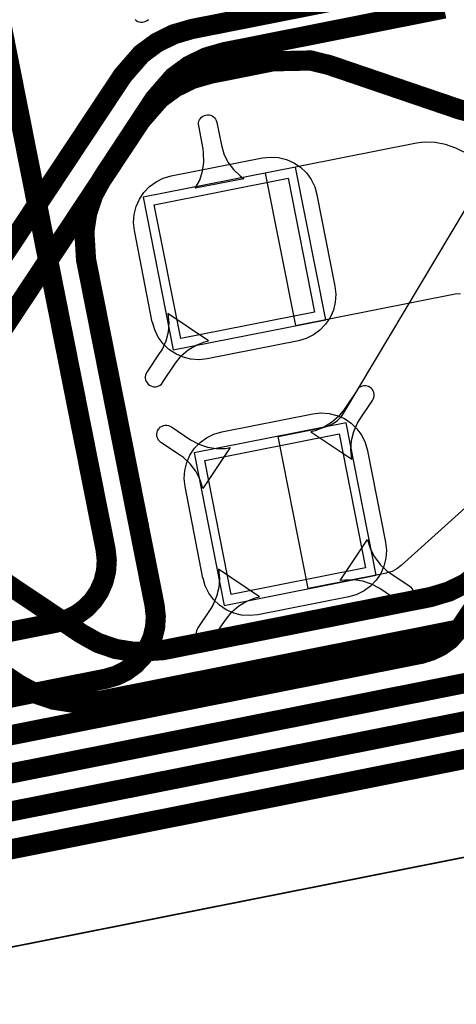
# Model space of a CAD drawing. Extents: x -1.5 to 13.1, y 1.1 to 6.5.
# Drawn here: x 9.5 to 9.7, y 1.6 to 2 of the extents above; entities that cross this region are included whole.
import ezdxf

# ---------------------------------------------------------------- set-up
doc = ezdxf.new("R2010")
doc.units = 0
doc.header["$MEASUREMENT"] = 0
for name, color, linetype in [('12_TRA-FS', 2, 'CONTINUOUS'), ('13_MSK-NS', 4, 'CONTINUOUS'), ('19_OUTLINE', 230, 'CONTINUOUS'), ('1_TRA-NS', 1, 'CONTINUOUS'), ('21_STF-', 174, 'CONTINUOUS'), ('23_POP-', 134, 'CONTINUOUS'), ('26_POP-', 54, 'CONTINUOUS'), ('6_TRA-NS', 1, 'CONTINUOUS'), ('7_TRA-FS', 2, 'CONTINUOUS')]:
    doc.layers.add(name, color=color, linetype=linetype)

msp = doc.modelspace()

# ---------------------------------------------------------------- linework, layer by layer
at = {"layer": '12_TRA-FS'}
for points in [[(9.4695, 1.8592, 0.0065, 0.0065, 0), (9.4823, 1.8617, 0.0065, 0.0065, 0), (9.4884, 1.8629, 0.0065, 0.0065, 0), (9.4884, 1.8629, 0.0065, 0.0065, 0), (9.494246, 1.864597, 0.0065, 0.0065, 0), (9.499715, 1.867288, 0.0065, 0.0065, 0), (9.504634, 1.870888, 0.0065, 0.0065, 0), (9.5108, 1.8779, 0.0065, 0.0065, 0), (9.557, 1.9476, 0.0065, 0.0065, 0), (9.557, 1.9476, 0.0065, 0.0065, 0), (9.563054, 1.954554, 0.0065, 0.0065, 0), (9.567965, 1.958174, 0.0065, 0.0065, 0), (9.573429, 1.960887, 0.0065, 0.0065, 0), (9.5793, 1.9626, 0.0065, 0.0065, 0), (9.6325, 1.9731, 0.0065, 0.0065, 0), (9.6325, 1.9731, 0.0065, 0.0065, 0), (9.6408, 1.9738, 0.0065, 0.0065, 0), (9.6642, 1.9728, 0.0065, 0.0065, 0), (9.6642, 1.9728, 0.0065, 0.0065, 0), (9.6725, 1.9734, 0.0065, 0.0065, 0), (9.7089, 1.9807, 0.0065, 0.0065, 0), (9.7305, 1.985, 0.0065, 0.0065, 0)], [(9.4558, 1.8385, 0.0065, 0.0065, 0), (9.4687, 1.8411, 0.0065, 0.0065, 0), (9.4927, 1.8459, 0.0065, 0.0065, 0), (9.4927, 1.8459, 0.0065, 0.0065, 0), (9.498567, 1.847622, 0.0065, 0.0065, 0), (9.50403, 1.850334, 0.0065, 0.0065, 0), (9.508939, 1.853954, 0.0065, 0.0065, 0), (9.515, 1.8609, 0.0065, 0.0065, 0), (9.5629, 1.9332, 0.0065, 0.0065, 0), (9.5629, 1.9332, 0.0065, 0.0065, 0), (9.569046, 1.940235, 0.0065, 0.0065, 0), (9.573969, 1.943838, 0.0065, 0.0065, 0), (9.579443, 1.946531, 0.0065, 0.0065, 0), (9.5853, 1.9482, 0.0065, 0.0065, 0), (9.6054, 1.9522, 0.0065, 0.0065, 0), (9.6054, 1.9522, 0.0065, 0.0065, 0), (9.61755, 1.952458, 0.0065, 0.0065, 0), (9.6235, 1.951, 0.0065, 0.0065, 0), (9.6655, 1.9367, 0.0065, 0.0065, 0), (9.6655, 1.9367, 0.0065, 0.0065, 0), (9.671449, 1.935232, 0.0065, 0.0065, 0), (9.6836, 1.9355, 0.0065, 0.0065, 0), (9.7167, 1.9421, 0.0065, 0.0065, 0), (9.7382, 1.9463, 0.0065, 0.0065, 0)], [(9.7611, 1.8305, 0.0065, 0.0065, 0), (9.7396, 1.8262, 0.0065, 0.0065, 0), (9.7081, 1.82, 0.0065, 0.0065, 0), (9.7081, 1.82, 0.0065, 0.0065, 0), (9.704742, 1.819015, 0.0065, 0.0065, 0), (9.70162, 1.817472, 0.0065, 0.0065, 0), (9.6974, 1.814, 0.0065, 0.0065, 0), (9.6749, 1.7901, 0.0065, 0.0065, 0), (9.6749, 1.7901, 0.0065, 0.0065, 0), (9.667541, 1.784145, 0.0065, 0.0065, 0), (9.662064, 1.78145, 0.0065, 0.0065, 0), (9.6562, 1.7797, 0.0065, 0.0065, 0), (9.57, 1.7626, 0.0065, 0.0065, 0), (9.57, 1.7626, 0.0065, 0.0065, 0), (9.560822, 1.762011, 0.0065, 0.0065, 0), (9.554799, 1.762954, 0.0065, 0.0065, 0), (9.549032, 1.764929, 0.0065, 0.0065, 0), (9.5437, 1.7679, 0.0065, 0.0065, 0), (9.4662, 1.8198, 0.0065, 0.0065, 0)], [(9.7687, 1.7919, 0.0065, 0.0065, 0), (9.7472, 1.7877, 0.0065, 0.0065, 0), (9.7094, 1.7801, 0.0065, 0.0065, 0), (9.7094, 1.7801, 0.0065, 0.0065, 0), (9.7032, 1.7786, 0.0065, 0.0065, 0), (9.6857, 1.7734, 0.0065, 0.0065, 0), (9.6857, 1.7734, 0.0065, 0.0065, 0), (9.6826, 1.7727, 0.0065, 0.0065, 0), (9.5499, 1.7463, 0.0065, 0.0065, 0), (9.5499, 1.7463, 0.0065, 0.0065, 0), (9.540782, 1.745707, 0.0065, 0.0065, 0), (9.534758, 1.746639, 0.0065, 0.0065, 0), (9.528988, 1.748604, 0.0065, 0.0065, 0), (9.5236, 1.7515, 0.0065, 0.0065, 0), (9.4565, 1.7964, 0.0065, 0.0065, 0), (9.4565, 1.7964, 0.0065, 0.0065, 0), (9.453459, 1.798072, 0.0065, 0.0065, 0), (9.450164, 1.799194, 0.0065, 0.0065, 0), (9.446723, 1.799726, 0.0065, 0.0065, 0), (9.4425, 1.7995, 0.0065, 0.0065, 0), (9.4411, 1.7993, 0.0065, 0.0065, 0), (9.4281, 1.7974, 0.0065, 0.0065, 0)]]:
    msp.add_lwpolyline(points, format="xyseb", dxfattribs=at)
at = {"layer": '13_MSK-NS'}
for points in [[(9.6196, 1.9092), (9.6254, 1.8798), (9.62568, 1.87721), (9.6255, 1.87461), (9.62488, 1.87207), (9.62383, 1.86968), (9.62237, 1.86751), (9.62057, 1.86563), (9.61846, 1.86409), (9.61612, 1.86293), (9.6136, 1.8622), (9.5842, 1.8564), (9.58161, 1.85612), (9.57901, 1.8563), (9.57647, 1.85692), (9.57408, 1.85797), (9.57191, 1.85943), (9.57003, 1.86123), (9.56849, 1.86334), (9.56733, 1.86568), (9.56661, 1.86819), (9.5665, 1.8682), (9.5608, 1.8977), (9.56052, 1.90029), (9.5607, 1.90289), (9.56132, 1.90543), (9.56237, 1.90782), (9.56383, 1.90999), (9.56563, 1.91187), (9.56774, 1.91341), (9.57008, 1.91457), (9.5726, 1.9153), (9.602, 1.9211), (9.60459, 1.92138), (9.60719, 1.9212), (9.60973, 1.92058), (9.61212, 1.91953), (9.61429, 1.91807), (9.61617, 1.91627), (9.61771, 1.91416), (9.61887, 1.91182), (9.61959, 1.90931), (9.6196, 1.9092)], [(9.6359, 1.8268), (9.6417, 1.7974), (9.64198, 1.79481), (9.6418, 1.79221), (9.64118, 1.78967), (9.64013, 1.78728), (9.63867, 1.78511), (9.63687, 1.78323), (9.63476, 1.78169), (9.63242, 1.78053), (9.6299, 1.7798), (9.6005, 1.774), (9.59791, 1.77372), (9.59531, 1.7739), (9.59277, 1.77452), (9.59038, 1.77557), (9.58821, 1.77703), (9.58633, 1.77883), (9.58479, 1.78094), (9.58363, 1.78328), (9.58291, 1.78579), (9.5828, 1.7858), (9.5771, 1.8153), (9.57682, 1.81789), (9.577, 1.82049), (9.57762, 1.82303), (9.57867, 1.82542), (9.58013, 1.82759), (9.58193, 1.82947), (9.58404, 1.83101), (9.58638, 1.83217), (9.5889, 1.8329), (9.6183, 1.8387), (9.62089, 1.83898), (9.62349, 1.8388), (9.62603, 1.83818), (9.62842, 1.83713), (9.63059, 1.83567), (9.63247, 1.83387), (9.63401, 1.83176), (9.63517, 1.82942), (9.63589, 1.82691), (9.6359, 1.8268)]]:
    msp.add_lwpolyline(points, close=True, dxfattribs=at)
at = {"layer": '19_OUTLINE'}
msp.add_lwpolyline([(9.4295, 1.6488, 0.0005, 0.0005, 0), (9.9213, 1.7463, 0.0005, 0.0005, 0), (9.9213, 1.7463, 0.0005, 0.0005, 0), (9.926338, 1.747758, 0.0005, 0.0005, 0), (9.931025, 1.750065, 0.0005, 0.0005, 0), (9.935241, 1.75315, 0.0005, 0.0005, 0), (9.938857, 1.756921, 0.0005, 0.0005, 0), (9.941763, 1.761262, 0.0005, 0.0005, 0), (9.943871, 1.766042, 0.0005, 0.0005, 0), (9.945117, 1.771115, 0.0005, 0.0005, 0), (9.945463, 1.776328, 0.0005, 0.0005, 0), (9.9449, 1.7816, 0.0005, 0.0005, 0), (9.851, 2.2548, 0.0005, 0.0005, 0), (9.851, 2.2548, 0.0005, 0.0005, 0), (9.849542, 2.259838, 0.0005, 0.0005, 0), (9.847235, 2.264525, 0.0005, 0.0005, 0), (9.84415, 2.268741, 0.0005, 0.0005, 0), (9.840379, 2.272357, 0.0005, 0.0005, 0), (9.836038, 2.275263, 0.0005, 0.0005, 0), (9.831258, 2.277371, 0.0005, 0.0005, 0), (9.826185, 2.278617, 0.0005, 0.0005, 0), (9.820972, 2.278963, 0.0005, 0.0005, 0), (9.8157, 2.2784, 0.0005, 0.0005, 0), (9.4017, 2.1962, 0.0005, 0.0005, 0)], format="xyseb", dxfattribs=at)
at = {"layer": '1_TRA-NS'}
for points in [[(9.56099, 1.96563), (9.5614, 1.9653), (9.56186, 1.96505), (9.56236, 1.96487), (9.56288, 1.96479), (9.56341, 1.9648), (9.56392, 1.96489), (9.56441, 1.96508), (9.56487, 1.96535), (9.56527, 1.96569)], [(9.6926, 1.9105), (9.6643, 1.9242), (9.66104, 1.92543), (9.65762, 1.92609), (9.65414, 1.92614), (9.6517, 1.9258), (9.6029, 1.9162), (9.6127, 1.8671), (9.6127, 1.8671), (9.6641, 1.8773), (9.66583, 1.87748)]]:
    msp.add_lwpolyline(points, dxfattribs=at)
for points in [[(9.5804, 1.9113), (9.58182, 1.91395), (9.58275, 1.9168), (9.58317, 1.91977), (9.58308, 1.92277), (9.5829, 1.924), (9.5815, 1.9314), (9.58144, 1.93191), (9.58147, 1.93243), (9.58159, 1.93293), (9.58179, 1.9334), (9.58208, 1.93383), (9.58243, 1.93421), (9.58284, 1.93452), (9.58331, 1.93475), (9.5838, 1.9349), (9.58431, 1.93496), (9.58483, 1.93493), (9.58533, 1.93481), (9.5858, 1.93461), (9.58623, 1.93432), (9.58661, 1.93397), (9.58692, 1.93356), (9.58715, 1.93309), (9.5873, 1.9326), (9.5873, 1.9325), (9.5888, 1.9252), (9.58963, 1.92238), (9.59093, 1.91973), (9.59267, 1.91735), (9.5948, 1.91531), (9.596, 1.9144), (9.5804, 1.9113)], [(9.5733, 1.8593), (9.6224, 1.869), (9.6127, 1.9181), (9.5636, 1.9084), (9.5733, 1.8593)], [(9.5716, 1.871), (9.5719, 1.86801), (9.57167, 1.86502), (9.57093, 1.86212), (9.5697, 1.85938), (9.569, 1.8584), (9.5648, 1.8521), (9.56455, 1.85164), (9.56437, 1.85114), (9.56429, 1.85062), (9.5643, 1.85009), (9.56439, 1.84958), (9.56458, 1.84909), (9.56485, 1.84863), (9.56519, 1.84823), (9.5656, 1.8479), (9.56606, 1.84765), (9.56656, 1.84747), (9.56708, 1.84739), (9.56761, 1.8474), (9.56812, 1.84749), (9.56861, 1.84768), (9.56907, 1.84795), (9.56947, 1.84829), (9.5698, 1.8487), (9.5698, 1.8488), (9.574, 1.855), (9.57587, 1.85731), (9.57811, 1.85925), (9.58065, 1.86078), (9.58341, 1.86184), (9.5847, 1.8622), (9.5716, 1.871)], [(9.6308, 1.8241), (9.6305, 1.82709), (9.63073, 1.83008), (9.63147, 1.83298), (9.6327, 1.83572), (9.6333, 1.8367), (9.6375, 1.843), (9.63775, 1.84346), (9.63793, 1.84396), (9.63801, 1.84448), (9.638, 1.84501), (9.63791, 1.84552), (9.63772, 1.84601), (9.63745, 1.84647), (9.63711, 1.84687), (9.6367, 1.8472), (9.63624, 1.84745), (9.63574, 1.84763), (9.63522, 1.84771), (9.63469, 1.8477), (9.63418, 1.84761), (9.63369, 1.84742), (9.63323, 1.84715), (9.63283, 1.84681), (9.6325, 1.8464), (9.6325, 1.8463), (9.6284, 1.8401), (9.62653, 1.83779), (9.62429, 1.83585), (9.62175, 1.83432), (9.61899, 1.83326), (9.6176, 1.8329), (9.6308, 1.8241)], [(9.5897, 1.777), (9.6387, 1.7867), (9.629, 1.8358), (9.58, 1.8261), (9.5897, 1.777)], [(9.5828, 1.8146), (9.58194, 1.81748), (9.58058, 1.82017), (9.57879, 1.82258), (9.5766, 1.82465), (9.5756, 1.8253), (9.5693, 1.8295), (9.56889, 1.82983), (9.56855, 1.83023), (9.56828, 1.83069), (9.56809, 1.83118), (9.568, 1.83169), (9.56799, 1.83222), (9.56807, 1.83274), (9.56825, 1.83324), (9.5685, 1.8337), (9.56883, 1.83411), (9.56923, 1.83445), (9.56969, 1.83472), (9.57018, 1.83491), (9.57069, 1.835), (9.57122, 1.83501), (9.57174, 1.83493), (9.57224, 1.83475), (9.5727, 1.8345), (9.5789, 1.8303), (9.58149, 1.82888), (9.58429, 1.82793), (9.58721, 1.82749), (9.59016, 1.82755), (9.5916, 1.8278), (9.5828, 1.8146)], [(9.6359, 1.7982), (9.63676, 1.79532), (9.63812, 1.79263), (9.63991, 1.79022), (9.6421, 1.78815), (9.6431, 1.7875), (9.6493, 1.7833), (9.64971, 1.78297), (9.65005, 1.78257), (9.65032, 1.78211), (9.65051, 1.78162), (9.6506, 1.78111), (9.65061, 1.78058), (9.65053, 1.78006), (9.65035, 1.77956), (9.6501, 1.7791), (9.64977, 1.77869), (9.64937, 1.77835), (9.64891, 1.77808), (9.64842, 1.77789), (9.64791, 1.7778), (9.64738, 1.77779), (9.64686, 1.77787), (9.64636, 1.77805), (9.646, 1.7783), (9.6398, 1.7824), (9.63721, 1.78382), (9.63441, 1.78477), (9.63149, 1.78521), (9.62854, 1.78515), (9.6271, 1.785), (9.6359, 1.7982)], [(9.5879, 1.7887), (9.5882, 1.78571), (9.58797, 1.78272), (9.58723, 1.77982), (9.586, 1.77708), (9.5854, 1.776), (9.5812, 1.7698), (9.58095, 1.76934), (9.58077, 1.76884), (9.58069, 1.76832), (9.5807, 1.76779), (9.58079, 1.76728), (9.58098, 1.76679), (9.58125, 1.76633), (9.58159, 1.76593), (9.582, 1.7656), (9.58246, 1.76535), (9.58296, 1.76517), (9.58348, 1.76509), (9.58401, 1.7651), (9.58452, 1.76519), (9.58501, 1.76538), (9.58547, 1.76565), (9.58587, 1.76599), (9.5861, 1.7664), (9.5903, 1.7726), (9.59217, 1.77491), (9.59441, 1.77685), (9.59695, 1.77838), (9.59971, 1.77944), (9.6011, 1.7798), (9.5879, 1.7887)]]:
    msp.add_lwpolyline(points, close=True, dxfattribs=at)
at = {"layer": '21_STF-'}
msp.add_lwpolyline([(9.4295, 1.6488, 0.0005, 0.0005, 0), (9.9213, 1.7463, 0.0005, 0.0005, 0), (9.9213, 1.7463, 0.0005, 0.0005, 0), (9.926338, 1.747758, 0.0005, 0.0005, 0), (9.931025, 1.750065, 0.0005, 0.0005, 0), (9.935241, 1.75315, 0.0005, 0.0005, 0), (9.938857, 1.756921, 0.0005, 0.0005, 0), (9.941763, 1.761262, 0.0005, 0.0005, 0), (9.943871, 1.766042, 0.0005, 0.0005, 0), (9.945117, 1.771115, 0.0005, 0.0005, 0), (9.945463, 1.776328, 0.0005, 0.0005, 0), (9.9449, 1.7816, 0.0005, 0.0005, 0), (9.9013, 2.001, 0.0005, 0.0005, 0), (9.9013, 2.001, 0.0005, 0.0005, 0), (9.899842, 2.006038, 0.0005, 0.0005, 0), (9.897535, 2.010725, 0.0005, 0.0005, 0), (9.89445, 2.014941, 0.0005, 0.0005, 0), (9.890679, 2.018557, 0.0005, 0.0005, 0), (9.886338, 2.021463, 0.0005, 0.0005, 0), (9.881558, 2.023571, 0.0005, 0.0005, 0), (9.876485, 2.024817, 0.0005, 0.0005, 0), (9.871272, 2.025163, 0.0005, 0.0005, 0), (9.8661, 2.0246, 0.0005, 0.0005, 0)], format="xyseb", dxfattribs=at)
at = {"layer": '23_POP-'}
for points in [[(9.5671, 1.906), (9.6103, 1.9146), (9.6188, 1.8714), (9.5757, 1.8629), (9.5671, 1.906)], [(9.5835, 1.8237), (9.6267, 1.8322), (9.6352, 1.7891), (9.592, 1.7805), (9.5835, 1.8237)]]:
    msp.add_lwpolyline(points, close=True, dxfattribs=at)
at = {"layer": '26_POP-'}
for points in [[(9.5671, 1.906), (9.6103, 1.9146), (9.6188, 1.8714), (9.5757, 1.8629), (9.5671, 1.906)], [(9.5835, 1.8237), (9.6267, 1.8322), (9.6352, 1.7891), (9.592, 1.7805), (9.5835, 1.8237)]]:
    msp.add_lwpolyline(points, close=True, dxfattribs=at)
at = {"layer": '6_TRA-NS'}
for points in [[(9.4975, 2.0669, 0.0065, 0.0065, 0), (9.5515, 1.795, 0.0065, 0.0065, 0), (9.5515, 1.795, 0.0065, 0.0065, 0), (9.551875, 1.791553, 0.0065, 0.0065, 0), (9.55165, 1.788078, 0.0065, 0.0065, 0), (9.550825, 1.784694, 0.0065, 0.0065, 0), (9.549425, 1.781505, 0.0065, 0.0065, 0), (9.547493, 1.778608, 0.0065, 0.0065, 0), (9.545087, 1.77609, 0.0065, 0.0065, 0), (9.54228, 1.774028, 0.0065, 0.0065, 0), (9.539158, 1.772485, 0.0065, 0.0065, 0), (9.5358, 1.7715, 0.0065, 0.0065, 0), (9.4695, 1.7583, 0.0065, 0.0065, 0)], [(9.6606, 1.9692, 0.0065, 0.0065, 0), (9.5896, 1.9551, 0.0065, 0.0065, 0), (9.5896, 1.9551, 0.0065, 0.0065, 0), (9.583754, 1.953403, 0.0065, 0.0065, 0), (9.578285, 1.950712, 0.0065, 0.0065, 0), (9.573366, 1.947112, 0.0065, 0.0065, 0), (9.5672, 1.94, 0.0065, 0.0065, 0), (9.5504, 1.9145, 0.0065, 0.0065, 0), (9.5504, 1.9145, 0.0065, 0.0065, 0), (9.547503, 1.909156, 0.0065, 0.0065, 0), (9.545567, 1.903371, 0.0065, 0.0065, 0), (9.544665, 1.897337, 0.0065, 0.0065, 0), (9.5452, 1.8884, 0.0065, 0.0065, 0), (9.5673, 1.7769, 0.0065, 0.0065, 0), (9.5673, 1.7769, 0.0065, 0.0065, 0), (9.567675, 1.773453, 0.0065, 0.0065, 0), (9.56745, 1.769978, 0.0065, 0.0065, 0), (9.566625, 1.766594, 0.0065, 0.0065, 0), (9.565225, 1.763405, 0.0065, 0.0065, 0), (9.563293, 1.760508, 0.0065, 0.0065, 0), (9.560887, 1.75799, 0.0065, 0.0065, 0), (9.55808, 1.755928, 0.0065, 0.0065, 0), (9.554958, 1.754385, 0.0065, 0.0065, 0), (9.5516, 1.7534, 0.0065, 0.0065, 0), (9.4714, 1.7375, 0.0065, 0.0065, 0)], [(9.7108, 1.8373, 0.0065, 0.0065, 0), (9.6659, 1.77, 0.0065, 0.0065, 0), (9.6659, 1.77, 0.0065, 0.0065, 0), (9.662375, 1.766006, 0.0065, 0.0065, 0), (9.659555, 1.763964, 0.0065, 0.0065, 0), (9.656424, 1.762444, 0.0065, 0.0065, 0), (9.6531, 1.7614, 0.0065, 0.0065, 0), (9.4685, 1.7248, 0.0065, 0.0065, 0)], [(9.4657, 1.7119, 0.0065, 0.0065, 0), (9.6719, 1.7529, 0.0065, 0.0065, 0), (9.6719, 1.7529, 0.0065, 0.0065, 0), (9.675258, 1.753885, 0.0065, 0.0065, 0), (9.67838, 1.755428, 0.0065, 0.0065, 0), (9.681187, 1.75749, 0.0065, 0.0065, 0), (9.6847, 1.7614, 0.0065, 0.0065, 0), (9.706, 1.7934, 0.0065, 0.0065, 0), (9.706, 1.7934, 0.0065, 0.0065, 0), (9.70942, 1.797303, 0.0065, 0.0065, 0), (9.712225, 1.799364, 0.0065, 0.0065, 0), (9.715346, 1.800906, 0.0065, 0.0065, 0), (9.7187, 1.8019, 0.0065, 0.0065, 0), (9.8112, 1.8203, 0.0065, 0.0065, 0)], [(9.8189, 1.7818, 0.0065, 0.0065, 0), (9.7107, 1.7604, 0.0065, 0.0065, 0), (9.7107, 1.7604, 0.0065, 0.0065, 0), (9.709023, 1.759917, 0.0065, 0.0065, 0), (9.70746, 1.759155, 0.0065, 0.0065, 0), (9.706053, 1.758132, 0.0065, 0.0065, 0), (9.7044, 1.7563, 0.0065, 0.0065, 0), (9.7016, 1.7522, 0.0065, 0.0065, 0), (9.7016, 1.7522, 0.0065, 0.0065, 0), (9.698301, 1.748528, 0.0065, 0.0065, 0), (9.695485, 1.746482, 0.0065, 0.0065, 0), (9.692357, 1.744956, 0.0065, 0.0065, 0), (9.689, 1.744, 0.0065, 0.0065, 0), (9.4572, 1.698, 0.0065, 0.0065, 0)], [(9.8267, 1.7427, 0.0065, 0.0065, 0), (9.7237, 1.7223, 0.0065, 0.0065, 0), (9.7237, 1.7223, 0.0065, 0.0065, 0), (9.718406, 1.721969, 0.0065, 0.0065, 0), (9.714966, 1.722513, 0.0065, 0.0065, 0), (9.711673, 1.723647, 0.0065, 0.0065, 0), (9.7086, 1.7253, 0.0065, 0.0065, 0), (9.7036, 1.7287, 0.0065, 0.0065, 0), (9.7036, 1.7287, 0.0065, 0.0065, 0), (9.700543, 1.730389, 0.0065, 0.0065, 0), (9.697243, 1.731525, 0.0065, 0.0065, 0), (9.693797, 1.732071, 0.0065, 0.0065, 0), (9.6885, 1.7318, 0.0065, 0.0065, 0), (9.4333, 1.681, 0.0065, 0.0065, 0)]]:
    msp.add_lwpolyline(points, format="xyseb", dxfattribs=at)
at = {"layer": '7_TRA-FS'}
for points in [[(9.5733, 1.8593), (9.6224, 1.869), (9.6127, 1.9181), (9.5636, 1.9084), (9.5733, 1.8593)], [(9.5897, 1.777), (9.6387, 1.7867), (9.629, 1.8358), (9.58, 1.8261), (9.5897, 1.777)]]:
    msp.add_lwpolyline(points, close=True, dxfattribs=at)
msp.add_lwpolyline([(9.677, 1.8171), (9.6467, 1.7898), (9.64532, 1.78875), (9.64377, 1.78796), (9.64211, 1.78745), (9.642, 1.7874), (9.6168, 1.7824), (9.6071, 1.8314), (9.6216, 1.8343), (9.62328, 1.83478), (9.62484, 1.83555), (9.62625, 1.83657), (9.62746, 1.83782), (9.6283, 1.839), (9.6678, 1.9051)], dxfattribs=at)

doc.saveas('drawing.dxf')
